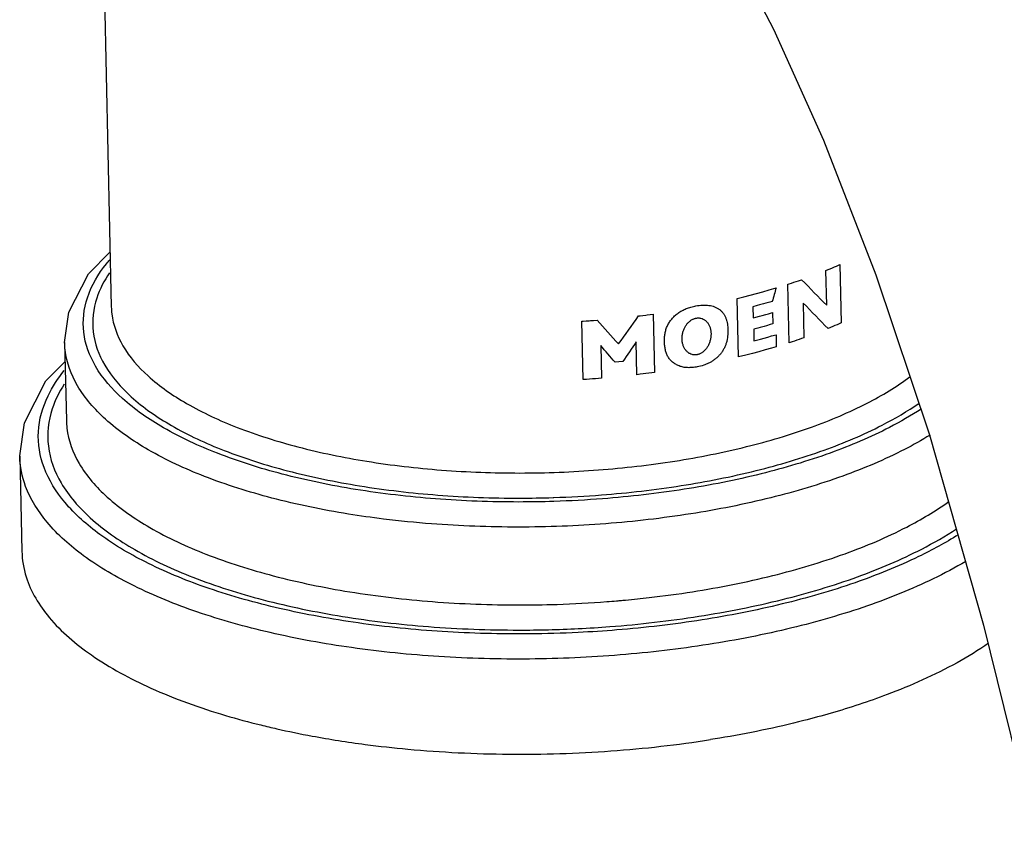
# Model space of a CAD drawing. Units: inches. Extents: x -9390 to -8627, y -20607 to -19924.
# Drawn here: x -9011 to -9001, y -20113 to -20104 of the extents above; entities that cross this region are included whole.
import ezdxf

# ---------------------------------------------------------------- set-up
doc = ezdxf.new("R2010")
doc.units = ezdxf.units.IN
doc.header["$MEASUREMENT"] = 0

msp = doc.modelspace()

# ---------------------------------------------------------------- linework, layer by layer
at = {"color": 7, "linetype": 'Continuous'}
for p, q in [((-9010.49557, -20092.84783), (-9010.18103, -20107.02503)), ((-9011.11937, -20108.55291), (-9011.09775, -20109.52759))]:
    msp.add_line(p, q, dxfattribs=at)
at = {"color": 0, "linetype": 'Continuous'}
for p, q in [((-9002.85186, -20107.00844), (-9002.85977, -20106.65162)), ((-9002.71641, -20106.59149), (-9002.70317, -20107.18836)), ((-9003.23562, -20107.39189), (-9003.24891, -20106.79276)), ((-9003.75479, -20107.53611), (-9003.76808, -20106.93704)), ((-9003.09268, -20106.98518), (-9003.08478, -20107.34136)), ((-9003.60721, -20107.0225), (-9003.60466, -20107.13739)), ((-9003.40661, -20107.08246), (-9003.40402, -20107.19913)), ((-9005.34776, -20107.76925), (-9005.36103, -20107.17119)), ((-9004.62863, -20107.09804), (-9004.61536, -20107.6961)), ((-9003.59938, -20107.25336), (-9003.59674, -20107.37245)), ((-9010.65905, -20107.39024), (-9010.64136, -20108.1877)), ((-9004.79532, -20107.71908), (-9004.80276, -20107.38364)), ((-9003.37097, -20107.30924), (-9003.36824, -20107.43254)), ((-9005.16749, -20107.42013), (-9005.16004, -20107.75556)), ((-9004.97975, -20107.58821), (-9005.01973, -20107.59213)), ((-9004.93989, -20107.58414), (-9004.97975, -20107.58821))]:
    msp.add_line(p, q, dxfattribs=at)
at = {"color": 7, "linetype": 'Continuous'}
msp.add_lwpolyline([(-9004.74838, -20102.05935), (-9004.76629, -20102.0516), (-9004.75873, -20102.06197), (-9004.57351, -20102.24193), (-9004.2647, -20102.64213), (-9003.86291, -20103.28866), (-9003.39799, -20104.17792), (-9002.8857, -20105.31627), (-9002.34698, -20106.6959), (-9001.79794, -20108.33407), (-9001.24508, -20110.28591), (-9000.68875, -20112.5399)], dxfattribs=at)
at = {"color": 0, "linetype": 'Continuous'}
for points in [[(-9010.65908, -20107.38868), (-9010.6159, -20107.07705), (-9010.4147, -20106.68531), (-9010.19354, -20106.46125)], [(-9002.85977, -20106.65162), (-9002.83752, -20106.64262), (-9002.81541, -20106.63357), (-9002.79345, -20106.62445), (-9002.77163, -20106.61527), (-9002.74997, -20106.60604), (-9002.71641, -20106.59149)], [(-9003.24891, -20106.79276), (-9003.23663, -20106.7888), (-9003.21218, -20106.78084), (-9003.18785, -20106.77282), (-9003.16365, -20106.76473), (-9003.13958, -20106.75657), (-9003.10878, -20106.74596)], [(-9003.76808, -20106.93704), (-9003.7012, -20106.92069), (-9003.63498, -20106.90389), (-9003.56943, -20106.88662), (-9003.50457, -20106.8689), (-9003.44042, -20106.85073), (-9003.36966, -20106.82991)], [(-9003.41047, -20106.96795), (-9003.43592, -20106.97535), (-9003.47431, -20106.98631), (-9003.50004, -20106.99353), (-9003.53886, -20107.00423), (-9003.56488, -20107.01127), (-9003.60721, -20107.0225)], [(-9003.60466, -20107.13739), (-9003.57846, -20107.13047), (-9003.53937, -20107.11995), (-9003.51345, -20107.11285), (-9003.47478, -20107.10206), (-9003.44914, -20107.09477), (-9003.40661, -20107.08246)], [(-9005.36103, -20107.17119), (-9005.34586, -20107.17021), (-9005.31554, -20107.16819), (-9005.28525, -20107.16607), (-9005.27011, -20107.16499), (-9005.23985, -20107.16274), (-9005.20412, -20107.15998)], [(-9004.7787, -20107.11744), (-9004.7639, -20107.11563), (-9004.73434, -20107.11195), (-9004.70484, -20107.10818), (-9004.6901, -20107.10627), (-9004.66068, -20107.10238), (-9004.62863, -20107.09804)], [(-9002.70317, -20107.18836), (-9002.7246, -20107.19769), (-9002.74618, -20107.20696), (-9002.76791, -20107.21617), (-9002.78979, -20107.22532), (-9002.81181, -20107.23441), (-9002.83828, -20107.24517)], [(-9003.40402, -20107.19913), (-9003.42946, -20107.20653), (-9003.46784, -20107.2175), (-9003.49357, -20107.22472), (-9003.53238, -20107.23542), (-9003.5584, -20107.24247), (-9003.59938, -20107.25336)], [(-9003.59674, -20107.37245), (-9003.57055, -20107.36552), (-9003.53147, -20107.35499), (-9003.49265, -20107.3443), (-9003.45409, -20107.33344), (-9003.41578, -20107.32243), (-9003.37097, -20107.30924)], [(-9003.08478, -20107.34136), (-9003.10862, -20107.34964), (-9003.13259, -20107.35785), (-9003.15669, -20107.36599), (-9003.18092, -20107.37406), (-9003.20529, -20107.38207), (-9003.23562, -20107.39189)], [(-9003.36824, -20107.43254), (-9003.41895, -20107.44744), (-9003.48301, -20107.46567), (-9003.54778, -20107.48345), (-9003.61324, -20107.50077), (-9003.67938, -20107.51764), (-9003.75479, -20107.53611)], [(-9011.11941, -20108.55114), (-9011.07177, -20108.21068), (-9010.85009, -20107.78241), (-9010.65472, -20107.58558)], [(-9004.61536, -20107.6961), (-9004.64472, -20107.70008), (-9004.67414, -20107.70398), (-9004.70361, -20107.70779), (-9004.73314, -20107.71152), (-9004.76272, -20107.71516), (-9004.79532, -20107.71908)], [(-9005.16004, -20107.75556), (-9005.19023, -20107.75799), (-9005.22045, -20107.76033), (-9005.2507, -20107.76259), (-9005.28097, -20107.76477), (-9005.31127, -20107.76685), (-9005.34776, -20107.76925)]]:
    msp.add_lwpolyline(points, dxfattribs=at)
for points, start_tangent, end_tangent in [([(-9005.64605, -20109.01722), (-9006.00677, -20109.02315), (-9006.86045, -20108.99094), (-9007.67785, -20108.89442), (-9008.43067, -20108.73708), (-9009.09407, -20108.52421), (-9009.64574, -20108.26292), (-9010.06654, -20107.96223), (-9010.34216, -20107.63238), (-9010.46328, -20107.28455), (-9010.42571, -20106.93059), (-9010.23086, -20106.58273), (-9010.19653, -20106.54114)], (-0.99947702, -0.03233711), (0.64990408, 0.76001624)), ([(-9010.19932, -20106.67571), (-9010.3293, -20106.93383), (-9010.36624, -20107.28054), (-9010.24768, -20107.6213), (-9009.97765, -20107.94446), (-9009.56533, -20108.23902), (-9009.02484, -20108.49492), (-9008.3745, -20108.70346), (-9007.63658, -20108.85751), (-9006.83637, -20108.95181), (-9006.00075, -20108.98319), (-9005.65393, -20108.97753)], (-0.56325112, -0.82628577), (0.99949033, 0.03192294)), ([(-9003.10878, -20106.74596, -4.06304), (-9002.85186, -20107.00844, -4.41742)], (0.51474371, -0.52733221, -0.67598791), (0.49151422, -0.50065916, -0.71256872)), ([(-9003.36966, -20106.82991, -3.88866), (-9003.41047, -20106.96795, -3.91848)], (-0.27685018, -0.93968491, -0.20086377), (-0.27839937, -0.93837161, -0.20482313)), ([(-9002.83828, -20107.24517, -4.5325), (-9003.09268, -20106.98518, -4.18022)], (-0.49056227, 0.49987951, 0.71377107), (-0.51369075, 0.52643456, 0.67748688)), ([(-9010.18078, -20107.02502), (-9010.17604, -20107.09594), (-9010.0625, -20107.42218), (-9009.80396, -20107.73155), (-9009.40921, -20108.01356), (-9008.89176, -20108.25855), (-9008.26915, -20108.45821)], (0.01783506, -0.99984094), (0.96755539, -0.252659)), ([(-9004.44006, -20107.14868, -3.44449), (-9004.42556, -20107.13275, -3.44284), (-9004.40984, -20107.11746, -3.44199), (-9004.39304, -20107.1027, -3.44187), (-9004.37507, -20107.08857, -3.44257), (-9004.3557, -20107.07533, -3.44431), (-9004.33495, -20107.06319, -3.44722), (-9004.29026, -20107.04265, -3.45638), (-9004.24238, -20107.02668, -3.46955), (-9004.19157, -20107.01431, -3.48632)], (0.6444657, 0.7584245, 0.09724325), (0.92513397, 0.19249342, -0.32722076)), ([(-9004.19157, -20107.01431, -3.48632), (-9004.12281, -20107.00654, -3.51427), (-9004.09001, -20107.00611, -3.52958), (-9004.05847, -20107.00857, -3.54588), (-9004.02839, -20107.01444, -3.56328), (-9004.00026, -20107.02398, -3.5816), (-9003.987, -20107.03, -3.59099), (-9003.97417, -20107.03668, -3.6005), (-9003.96185, -20107.04398, -3.61009), (-9003.95013, -20107.052, -3.61971), (-9003.92884, -20107.07049, -3.63904), (-9003.9194, -20107.08098, -3.64867), (-9003.9108, -20107.09218, -3.65818), (-9003.90291, -20107.10399, -3.6676), (-9003.89567, -20107.11637, -3.67694), (-9003.88926, -20107.12932, -3.68609), (-9003.8838, -20107.14276, -3.69496), (-9003.87922, -20107.15662, -3.70353), (-9003.87542, -20107.17086, -3.71185), (-9003.86975, -20107.2002, -3.72783), (-9003.86378, -20107.26099, -3.75775)], (0.92604066, 0.15162586, -0.3456274), (0.04981599, -0.90440988, -0.42374655)), ([(-9005.20412, -20107.15998, -3.24831), (-9004.98383, -20107.4044, -3.3991)], (0.61256683, -0.68008661, -0.40279533), (0.60457632, -0.670375, -0.43021486)), ([(-9004.98383, -20107.4044, -3.3991), (-9004.7787, -20107.11744, -3.32182)], (0.5722174, 0.78814642, 0.22669908), (0.56374534, 0.80104404, 0.20129489)), ([(-9004.51456, -20107.38203, -3.52107), (-9004.51281, -20107.33849, -3.5024), (-9004.50791, -20107.29632, -3.48544), (-9004.50386, -20107.27569, -3.47773), (-9004.49847, -20107.25543, -3.47065), (-9004.49163, -20107.23575, -3.46436), (-9004.48343, -20107.21683, -3.4589), (-9004.4742, -20107.19865, -3.45415), (-9004.46396, -20107.18116, -3.45011), (-9004.45257, -20107.16448, -3.44688), (-9004.44006, -20107.14868, -3.44449)], (0.01109025, 0.91575919, 0.40157455), (0.6444657, 0.7584245, 0.09724325)), ([(-9004.18048, -20107.51426, -3.7115), (-9004.1929, -20107.51589, -3.70671), (-9004.20532, -20107.5162, -3.70139), (-9004.21768, -20107.51516, -3.69554), (-9004.22991, -20107.51274, -3.6892), (-9004.25377, -20107.50363, -3.67501), (-9004.26512, -20107.49696, -3.66728), (-9004.27589, -20107.48895, -3.65925), (-9004.29566, -20107.46869, -3.64214), (-9004.31192, -20107.4437, -3.62448), (-9004.32404, -20107.41482, -3.60684), (-9004.33153, -20107.38322, -3.58988), (-9004.3342, -20107.35032, -3.57428), (-9004.33212, -20107.31672, -3.56028), (-9004.32517, -20107.28284, -3.54812), (-9004.31361, -20107.25049, -3.53851), (-9004.29828, -20107.22137, -3.53193), (-9004.27974, -20107.1959, -3.52836), (-9004.25899, -20107.17488, -3.52781), (-9004.23648, -20107.15836, -3.53014), (-9004.2248, -20107.15187, -3.53232), (-9004.21293, -20107.14657, -3.53517), (-9004.2009, -20107.14249, -3.53865), (-9004.18879, -20107.13962, -3.54276)], (-0.92581993, -0.17210288, 0.33650863), (0.92581993, 0.17210288, -0.33650863)), ([(-9004.18879, -20107.13962, -3.54276), (-9004.17644, -20107.13796, -3.54756), (-9004.16413, -20107.1376, -3.55295), (-9004.15191, -20107.13855, -3.55892), (-9004.13986, -20107.14083, -3.56546), (-9004.11642, -20107.14946, -3.58015), (-9004.10531, -20107.15583, -3.58817), (-9004.09477, -20107.1635, -3.59653), (-9004.07541, -20107.18299, -3.61435), (-9004.05944, -20107.2072, -3.63272), (-9004.04744, -20107.2354, -3.65098), (-9004.03989, -20107.26651, -3.66835), (-9004.03698, -20107.29917, -3.68414), (-9004.0387, -20107.33283, -3.69808), (-9004.04519, -20107.36704, -3.70993), (-9004.05626, -20107.39995, -3.719), (-9004.07117, -20107.42979, -3.72493), (-9004.08939, -20107.45607, -3.72778), (-9004.10997, -20107.47782, -3.72765), (-9004.13243, -20107.49494, -3.72476), (-9004.14414, -20107.50165, -3.72234), (-9004.1561, -20107.50711, -3.7193), (-9004.16823, -20107.51132, -3.71568), (-9004.18048, -20107.51426, -3.7115)], (0.92581993, 0.17210288, -0.33650863), (-0.92581993, -0.17210288, 0.33650863)), ([(-9003.86378, -20107.26099, -3.75775), (-9003.86704, -20107.32422, -3.78366), (-9003.87144, -20107.35612, -3.79522), (-9003.87866, -20107.38801, -3.80525), (-9003.8836, -20107.4039, -3.80954), (-9003.8895, -20107.41972, -3.81327), (-9003.89626, -20107.43531, -3.81645), (-9003.90369, -20107.45058, -3.81916), (-9003.91186, -20107.4655, -3.82133), (-9003.92089, -20107.48003, -3.8229), (-9003.94141, -20107.50748, -3.82414), (-9003.95274, -20107.52035, -3.82389), (-9003.96466, -20107.53273, -3.82316), (-9003.97707, -20107.54465, -3.82202), (-9003.98994, -20107.55603, -3.82048), (-9004.01728, -20107.57677, -3.81587), (-9004.04663, -20107.59449, -3.80921), (-9004.0775, -20107.60924, -3.80081), (-9004.10974, -20107.62144, -3.79095), (-9004.1777, -20107.63956, -3.76794)], (-0.00938856, -0.91778565, -0.39696518), (-0.92513397, -0.19249342, 0.32722076)), ([(-9007.39333, -20109.19736), (-9007.75218, -20109.14616), (-9008.53632, -20108.98225), (-9009.22731, -20108.76051), (-9009.80193, -20108.48834), (-9010.24022, -20108.17514), (-9010.52731, -20107.83156), (-9010.65347, -20107.46926), (-9010.65876, -20107.39023)], (-0.99238227, 0.12319667), (-0.01783964, 0.99984086)), ([(-9004.80276, -20107.38364, -3.43362), (-9004.93989, -20107.58414, -3.48895)], (-0.54763503, -0.80893309, -0.21382969), (-0.55318783, -0.80057994, -0.23033668)), ([(-9004.43024, -20107.59109, -3.64375), (-9004.44351, -20107.57916, -3.6336), (-9004.45564, -20107.56598, -3.62336), (-9004.46663, -20107.55164, -3.61305), (-9004.47662, -20107.53631, -3.60269), (-9004.48558, -20107.51994, -3.59226), (-9004.4932, -20107.50242, -3.58182), (-9004.49939, -20107.48392, -3.57146), (-9004.50428, -20107.46468, -3.56123), (-9004.51094, -20107.42443, -3.5411), (-9004.51456, -20107.38203, -3.52107)], (-0.67351956, 0.55112716, 0.49257513), (-0.05151812, 0.906456, 0.41914604)), ([(-9005.01973, -20107.59213, -3.47514), (-9005.16749, -20107.42013, -3.37059)], (-0.58909725, 0.68565642, 0.42759759), (-0.59434883, 0.6919757, 0.40977934)), ([(-9004.1777, -20107.63956, -3.76794), (-9004.2288, -20107.64582, -3.74834), (-9004.2771, -20107.64684, -3.7284), (-9004.3224, -20107.64171, -3.70766), (-9004.34353, -20107.63659, -3.69699), (-9004.36331, -20107.62983, -3.68625), (-9004.38173, -20107.62165, -3.67553), (-9004.39901, -20107.61242, -3.66486), (-9004.41522, -20107.60228, -3.65428), (-9004.43024, -20107.59109, -3.64375)], (-0.92604066, -0.15162586, 0.3456274), (-0.67351956, 0.55112716, 0.49257513)), ([(-9004.40777, -20108.60385), (-9003.67279, -20108.45618), (-9003.00739, -20108.25589), (-9002.43768, -20108.01037), (-9001.99698, -20107.73861)], (0.98785581, 0.15537342), (0.80064914, 0.59913351)), ([(-9004.3416, -20108.85555), (-9003.5743, -20108.70141), (-9002.87928, -20108.49222), (-9002.28417, -20108.2358), (-9001.90414, -20108.00979)], (0.98785581, 0.15537342), (0.82189332, 0.56964145)), ([(-9001.88309, -20108.07081), (-9002.20794, -20108.25917), (-9002.81571, -20108.52125), (-9003.52451, -20108.73478), (-9004.31049, -20108.89279)], (-0.83595634, -0.54879595), (-0.98785581, -0.15537342)), ([(-9001.79359, -20108.33778), (-9002.05402, -20108.48439), (-9002.68705, -20108.75739), (-9003.42533, -20108.97983), (-9004.24432, -20109.14448)], (-0.85097357, -0.52520851), (-0.98785581, -0.15537342)), ([(-9008.26915, -20108.45821), (-9007.56269, -20108.6057), (-9006.79659, -20108.696), (-9005.99658, -20108.72607), (-9005.18996, -20108.69482), (-9004.40777, -20108.60385)], (0.96755539, -0.252659), (0.98785581, 0.15537342)), ([(-9005.64758, -20108.97733), (-9005.15825, -20108.95054), (-9004.3416, -20108.85555)], (0.99947187, 0.03249579), (0.98785581, 0.15537342)), ([(-9004.31049, -20108.89279), (-9005.14722, -20108.99001), (-9005.64605, -20109.01722)], (-0.98785581, -0.15537342), (-0.99947702, -0.03233711)), ([(-9005.65393, -20108.97753), (-9005.64758, -20108.97733)], (0.99949033, 0.03192294), (0.99947187, 0.03249579)), ([(-9004.24432, -20109.14448), (-9005.11624, -20109.24578), (-9006.01157, -20109.28028), (-9006.90078, -20109.24671), (-9007.39333, -20109.19736)], (-0.98785581, -0.15537342), (-0.99238227, 0.12319667))]:
    msp.add_spline(points, degree=3, dxfattribs=dict(at, start_tangent=start_tangent, end_tangent=end_tangent))
at = {"color": 7, "linetype": 'Continuous'}
for points, start_tangent, end_tangent in [([(-9005.39674, -20110.35985), (-9005.89667, -20110.37433), (-9006.78976, -20110.35019), (-9007.65206, -20110.26235), (-9008.45657, -20110.11366), (-9009.17956, -20109.90865), (-9009.79956, -20109.65337), (-9010.29745, -20109.35563), (-9010.65796, -20109.02457), (-9010.87022, -20108.67018), (-9010.92779, -20108.30318), (-9010.82889, -20107.93484), (-9010.66303, -20107.67577)], (-0.99880198, -0.04893473), (0.62686841, 0.77912515)), ([(-9010.66381, -20107.81597), (-9010.78554, -20108.06868), (-9010.82592, -20108.4519), (-9010.6947, -20108.82834), (-9010.39652, -20109.18524), (-9009.9413, -20109.51073), (-9009.3443, -20109.79372), (-9008.62648, -20110.02431), (-9007.81248, -20110.19476), (-9006.92965, -20110.29946), (-9006.00644, -20110.33488), (-9005.39814, -20110.31989)], (-0.53834227, -0.84272629), (0.99877753, 0.04943119)), ([(-9010.64107, -20108.1877), (-9010.63572, -20108.26726), (-9010.50952, -20108.6292), (-9010.22281, -20108.97235), (-9009.78513, -20109.2853), (-9009.21114, -20109.55738), (-9008.52097, -20109.7791), (-9007.73834, -20109.943), (-9006.88953, -20110.04367), (-9006.00188, -20110.07775), (-9005.62399, -20110.07177)], (0.01785564, -0.99984058), (0.99949358, 0.03182099)), ([(-9004.06317, -20110.48259), (-9004.96805, -20110.58973), (-9005.89746, -20110.63144), (-9006.82422, -20110.60637), (-9007.71902, -20110.5152), (-9008.55384, -20110.3609), (-9009.30407, -20110.14815), (-9009.94742, -20109.88325), (-9010.46407, -20109.57428), (-9010.83816, -20109.23073), (-9011.05842, -20108.863), (-9011.11919, -20108.55291)], (-0.98785581, -0.15537342), (-0.02560438, 0.99967215)), ([(-9004.22662, -20109.94195), (-9003.40281, -20109.7761), (-9002.66338, -20109.5527), (-9002.0323, -20109.27978), (-9001.60134, -20109.01955)], (0.98785581, 0.15537342), (0.8142502, 0.5805141)), ([(-9004.16045, -20110.19365), (-9003.30406, -20110.02125), (-9002.53498, -20109.78893), (-9001.87858, -20109.5051), (-9001.52136, -20109.29697)], (0.98785581, 0.15537342), (0.8340813, 0.55164153)), ([(-9001.50492, -20109.3591), (-9001.91076, -20109.5828), (-9002.56071, -20109.84963), (-9003.30766, -20110.06777), (-9004.12934, -20110.23089)], (-0.8462074, -0.53285368), (-0.98785581, -0.15537342)), ([(-9011.09686, -20109.52742), (-9011.05314, -20109.79052), (-9010.81653, -20110.20542), (-9010.38534, -20110.58971), (-9009.77613, -20110.92863), (-9009.01231, -20111.20915), (-9008.65023, -20111.30742)], (0.0252574, -0.99968098), (0.97091323, -0.2394316)), ([(-9001.42726, -20109.6314), (-9001.76073, -20109.80997), (-9002.43515, -20110.08688), (-9003.21025, -20110.31326), (-9004.06317, -20110.48259)], (-0.8601228, -0.51008702), (-0.98785581, -0.15537342)), ([(-9004.91249, -20110.02744), (-9004.6713, -20110.00237)], (0.99569029, 0.0927407), (0.99345946, 0.11418538)), ([(-9004.6713, -20110.00237), (-9004.22662, -20109.94195)], (0.99345946, 0.11418538), (0.98785581, 0.15537342)), ([(-9005.62399, -20110.07177), (-9005.61473, -20110.07147)], (0.99949358, 0.03182099), (0.99946827, 0.03260654)), ([(-9005.61473, -20110.07147), (-9005.10414, -20110.04368), (-9005.00511, -20110.03569)], (0.99946827, 0.03260654), (0.99640932, 0.08466676)), ([(-9005.00511, -20110.03569), (-9004.96969, -20110.03263)], (0.99640932, 0.08466676), (0.99614307, 0.0877439)), ([(-9004.96969, -20110.03263), (-9004.91249, -20110.02744)], (0.99614307, 0.0877439), (0.99569029, 0.0927407)), ([(-9005.39814, -20110.31989), (-9005.07275, -20110.29942), (-9004.16045, -20110.19365)], (0.99877753, 0.04943119), (0.98785581, 0.15537342)), ([(-9004.12934, -20110.23089), (-9005.00103, -20110.33412), (-9005.39674, -20110.35985)], (-0.98785581, -0.15537342), (-0.99880198, -0.04893473)), ([(-9001.19347, -20110.47059), (-9001.51687, -20110.66962), (-9002.23412, -20110.99658), (-9002.80599, -20111.18624)], (-0.82290725, -0.56817572), (-0.9604851, -0.27833141)), ([(-9002.80599, -20111.18624), (-9003.0866, -20111.26254), (-9003.94824, -20111.4422)], (-0.9604851, -0.27833141), (-0.98654344, -0.16349934)), ([(-9008.65023, -20111.30742), (-9008.48618, -20111.34616)], (0.97091323, -0.2394316), (0.97541986, -0.22035449)), ([(-9008.48618, -20111.34616), (-9008.12325, -20111.42049), (-9007.58, -20111.50593)], (0.97541986, -0.22035449), (0.99153679, -0.12982603)), ([(-9007.58, -20111.50593), (-9007.1431, -20111.55453), (-9006.10953, -20111.60612), (-9005.06226, -20111.57328), (-9004.04154, -20111.45727)], (0.99153679, -0.12982603), (0.98785581, 0.15537342)), ([(-9003.94824, -20111.4422), (-9004.04154, -20111.45727)], (-0.98654344, -0.16349934), (-0.98785581, -0.15537342))]:
    msp.add_spline(points, degree=3, dxfattribs=dict(at, start_tangent=start_tangent, end_tangent=end_tangent))

doc.saveas('drawing.dxf')
